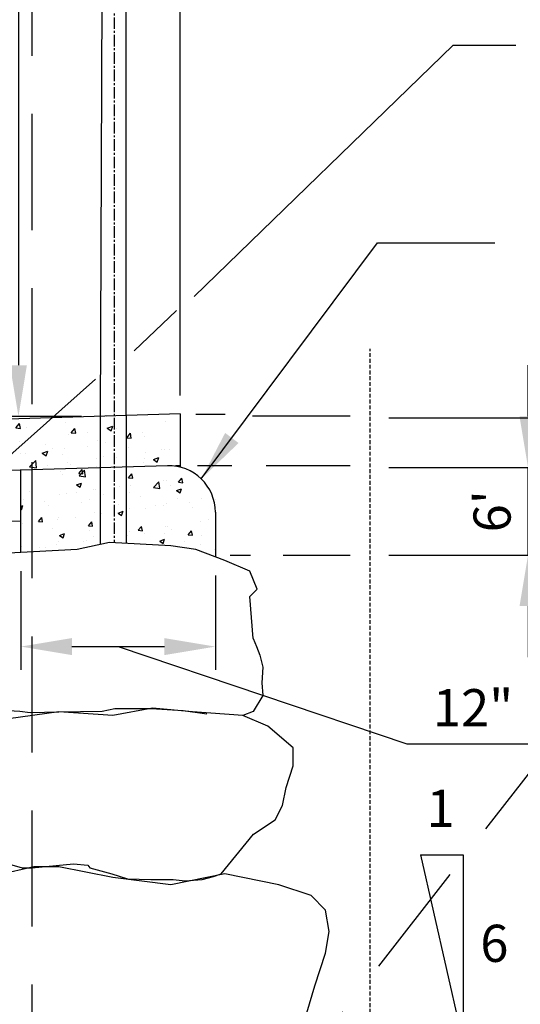
# Model space of a CAD drawing. Extents: x 17 to 249, y 35 to 332.
# Drawn here: x 132 to 164, y 210 to 273 of the extents above; entities that cross this region are included whole.
import ezdxf

# ---------------------------------------------------------------- set-up
doc = ezdxf.new("R2010")
doc.units = 0
doc.header["$MEASUREMENT"] = 0
for name, pattern in [('CENTER2', [1.125, 0.75, -0.125, 0.125, -0.125]), ('DASHED2', [0.375, 0.25, -0.125]), ('HIDDEN', [0.375, 0.25, -0.125])]:
    doc.linetypes.add(name, pattern=pattern)
doc.layers.get('DEFPOINTS').update_dxf_attribs({"linetype": 'CONTINUOUS'})
doc.layers.add('MS-VIEW-L', color=246, linetype='DASHED2', plot=False)
for name, color, linetype in [('OBJ-CL-L', 6, 'CENTER2'), ('OBJ-DIM', 3, 'CONTINUOUS'), ('OBJ-HAT', 8, 'CONTINUOUS'), ('OBJ-HIDDEN-L', 8, 'HIDDEN'), ('OBJ-MED-L', 3, 'CONTINUOUS')]:
    doc.layers.add(name, color=color, linetype=linetype)
doc.styles.add('ROMANS', font='ROMANS')
doc.styles.add('SIMPLEX', font='simplex.shx')
doc.dimstyles.new('KCRS-DIM-30', dxfattribs={"dimscale": 0, "dimtxt": 2.4, "dimasz": 3.3, "dimexe": 1.5, "dimexo": 1.2, "dimgap": 0.9, "dimtad": 1, "dimdec": 0, "dimzin": 0, "dimdsep": 46, "dimtxsty": 'SIMPLEX', "dimcen": 0.09, "dimclrd": 8, "dimclre": 8, "dimclrt": 256, "dimadec": 0, "dimazin": 0, "dimtfac": 1, "dimtdec": 0, "dimtmove": 1, "dimatfit": 3, "dimfxl": 0, "dimtolj": 1, "dimtzin": 0, "dimarcsym": 0})

# ---------------------------------------------------------------- blocks, each defined once
blk = doc.blocks.new('*X0')
at = {"layer": 'OBJ-MED-L'}
for p, q in [((162.09, -24.14), (162.09, -24.14)), ((163.257, -24.274), (163.474, -24.015)), ((163.288, -24.424), (163.638, -24.059)), ((163.526, -24.297), (163.474, -24.015)), ((163.688, -24.487), (163.638, -24.059)), ((164.4, -23.823), (164.4, -23.823)), ((164.839, -23.893), (164.839, -23.893)), ((162.214, -24.344), (162.214, -24.344)), ((163.257, -24.274), (163.526, -24.297)), ((163.288, -24.424), (163.688, -24.486)), ((166.484, -24.556), (166.701, -24.298)), ((166.484, -24.556), (166.753, -24.58)), ((166.753, -24.58), (166.701, -24.298)), ((168.09, -25.169), (168.441, -24.804)), ((168.491, -25.231), (168.441, -24.804)), ((168.764, -24.733), (168.764, -24.733)), ((168.956, -24.695), (168.956, -24.695)), ((169.712, -24.839), (169.929, -24.58)), ((169.89, -24.585), (169.89, -24.585)), ((169.981, -24.862), (169.929, -24.58)), ((163.12, -25.011), (163.435, -24.89)), ((163.12, -25.011), (163.343, -25.162)), ((163.343, -25.162), (163.435, -24.89)), ((164.217, -25.331), (164.217, -25.331)), ((164.345, -25.321), (164.345, -25.321)), ((165.922, -25.107), (165.922, -25.107)), ((166.618, -25.033), (166.618, -25.033)), ((168.09, -25.169), (168.491, -25.231)), ((169.182, -25.017), (169.182, -25.017)), ((169.587, -25.372), (169.902, -25.251)), ((169.587, -25.372), (169.81, -25.523)), ((169.712, -24.839), (169.981, -24.862)), ((169.81, -25.523), (169.902, -25.251)), ((159.698, -25.975), (159.698, -25.975)), ((160.064, -25.452), (160.064, -25.452)), ((160.249, -25.854), (160.249, -25.854)), ((161.013, -26.057), (161.013, -26.057)), ((162.035, -25.638), (162.035, -25.638)), ((162.466, -25.554), (162.466, -25.554)), ((163.091, -25.48), (163.091, -25.48)), ((163.933, -25.918), (163.933, -25.918)), ((164.869, -25.655), (164.869, -25.655)), ((166.557, -25.468), (166.557, -25.468)), ((167.271, -25.757), (167.271, -25.757)), ((169.673, -25.858), (169.673, -25.858)), ((171.211, -25.877), (171.211, -25.877)), ((172.075, -25.96), (172.075, -25.96)), ((159.517, -26.394), (159.654, -26.342)), ((159.517, -26.583), (159.562, -26.614)), ((159.562, -26.614), (159.654, -26.342)), ((161.309, -26.369), (161.309, -26.369)), ((163.415, -26.158), (163.415, -26.158)), ((165.806, -26.823), (166.121, -26.702)), ((165.817, -26.26), (165.817, -26.26)), ((166.029, -26.974), (166.121, -26.702)), ((166.564, -26.531), (166.564, -26.531)), ((167.58, -26.508), (167.58, -26.508)), ((168.22, -26.361), (168.22, -26.361)), ((168.706, -26.359), (168.706, -26.359)), ((168.901, -26.193), (168.901, -26.193)), ((170.411, -26.135), (170.411, -26.135)), ((170.622, -26.463), (170.622, -26.463)), ((160.653, -27.376), (160.87, -27.118)), ((160.922, -27.4), (160.87, -27.118)), ((161.907, -27.255), (161.907, -27.255)), ((161.98, -27.136), (161.98, -27.136)), ((163.034, -27.106), (163.034, -27.106)), ((164.291, -26.819), (164.291, -26.819)), ((164.738, -26.882), (164.738, -26.882)), ((165.806, -26.823), (166.029, -26.974)), ((171.62, -27.252), (171.62, -27.252)), ((159.643, -27.473), (159.643, -27.473)), ((160.653, -27.376), (160.922, -27.4)), ((161.571, -27.841), (161.571, -27.841)), ((163.881, -27.659), (164.098, -27.4)), ((163.881, -27.659), (164.15, -27.682)), ((163.973, -27.943), (163.973, -27.943)), ((164.15, -27.682), (164.098, -27.4)), ((167.109, -27.941), (167.326, -27.683)), ((167.109, -27.941), (167.378, -27.965)), ((167.378, -27.965), (167.326, -27.683)), ((168.846, -27.691), (168.846, -27.691)), ((168.996, -27.702), (168.996, -27.702)), ((169.227, -27.91), (169.227, -27.91)), ((170.336, -28.223), (170.553, -27.965)), ((170.605, -28.247), (170.553, -27.965)), ((171.157, -27.375), (171.157, -27.375)), ((172.069, -27.536), (172.069, -27.536)), ((162.025, -28.274), (162.34, -28.153)), ((162.025, -28.274), (162.248, -28.425)), ((162.248, -28.425), (162.34, -28.153)), ((163.747, -28.603), (163.747, -28.603)), ((164.236, -28.317), (164.236, -28.317)), ((166.371, -28.153), (166.371, -28.153)), ((166.376, -28.044), (166.376, -28.044)), ((166.396, -28.283), (166.396, -28.283)), ((166.509, -28.029), (166.509, -28.029)), ((167.523, -28.134), (167.523, -28.134)), ((168.492, -28.635), (168.807, -28.514)), ((168.716, -28.786), (168.807, -28.514)), ((168.778, -28.146), (168.778, -28.146)), ((170.336, -28.223), (170.605, -28.247)), ((171.18, -28.247), (171.18, -28.247)), ((159.588, -28.971), (159.588, -28.971)), ((160.723, -29.029), (160.723, -29.029)), ((161.123, -29.054), (161.123, -29.054)), ((161.85, -28.881), (161.85, -28.881)), ((161.926, -28.634), (161.926, -28.634)), ((163.554, -28.657), (163.554, -28.657)), ((168.492, -28.635), (168.716, -28.786)), ((170.074, -28.69), (170.074, -28.69)), ((171.102, -28.873), (171.102, -28.873)), ((172.012, -29.162), (172.012, -29.162))]:
    blk.add_line(p, q, dxfattribs=at)
blk = doc.blocks.new('*X1')
at = {"layer": 'OBJ-MED-L'}
for p, q in [((155.598, -21.014), (155.743, -20.841)), ((155.897, -21.04), (155.86, -20.837)), ((157.919, -20.95), (158.269, -20.816)), ((157.919, -20.95), (158.168, -21.118)), ((158.168, -21.118), (158.269, -20.816)), ((162.427, -20.969), (162.427, -20.969)), ((165.024, -20.594), (165.024, -20.594)), ((168.879, -20.94), (168.879, -20.94)), ((136.837, -21.561), (136.837, -21.561)), ((139.347, -21.762), (139.697, -21.627)), ((139.445, -21.393), (139.445, -21.393)), ((139.595, -21.93), (139.697, -21.627)), ((139.781, -21.492), (139.781, -21.492)), ((142.45, -21.605), (142.45, -21.605)), ((144.078, -21.345), (144.232, -21.184)), ((144.078, -21.345), (144.522, -21.414)), ((144.522, -21.414), (144.495, -21.176)), ((147.109, -21.398), (147.109, -21.398)), ((149.706, -21.023), (149.706, -21.023)), ((151.286, -21.457), (151.286, -21.457)), ((152.537, -21.293), (152.537, -21.293)), ((153.018, -21.141), (153.018, -21.141)), ((154.431, -21.043), (154.431, -21.043)), ((155.598, -21.014), (155.897, -21.04)), ((159.185, -21.327), (159.426, -21.04)), ((159.185, -21.327), (159.484, -21.354)), ((159.484, -21.354), (159.426, -21.04)), ((159.902, -21.289), (159.902, -21.289)), ((162.771, -21.641), (163.012, -21.354)), ((163.07, -21.667), (163.012, -21.354)), ((163.828, -21.605), (163.828, -21.605)), ((165.105, -21.35), (165.455, -21.216)), ((165.105, -21.35), (165.353, -21.518)), ((165.353, -21.518), (165.455, -21.216)), ((165.722, -21.356), (165.722, -21.356)), ((167.391, -21.621), (167.391, -21.621)), ((134.943, -21.81), (134.943, -21.81)), ((135.497, -21.938), (135.497, -21.938)), ((136.529, -21.893), (136.529, -21.893)), ((138.166, -22.051), (138.166, -22.051)), ((139.347, -21.762), (139.595, -21.93)), ((140.835, -22.164), (140.835, -22.164)), ((142.016, -22.07), (142.016, -22.07)), ((144.583, -21.718), (144.583, -21.718)), ((145.119, -21.718), (145.119, -21.718)), ((146.234, -22.122), (146.234, -22.122)), ((146.532, -22.162), (146.882, -22.028)), ((146.532, -22.162), (146.781, -22.33)), ((146.781, -22.33), (146.882, -22.028)), ((147.186, -22.142), (147.186, -22.142)), ((147.788, -21.83), (147.788, -21.83)), ((148.128, -21.873), (148.128, -21.873)), ((149.414, -22.173), (149.803, -21.767)), ((149.414, -22.173), (149.858, -22.242)), ((149.858, -22.242), (149.803, -21.767)), ((150.102, -21.641), (150.102, -21.641)), ((150.457, -21.943), (150.457, -21.943)), ((153.126, -22.056), (153.126, -22.056)), ((154.738, -22.016), (154.738, -22.016)), ((155.796, -22.169), (155.796, -22.169)), ((157.335, -21.641), (157.335, -21.641)), ((159.419, -22.185), (159.419, -22.185)), ((162.576, -21.77), (162.576, -21.77)), ((162.771, -21.641), (163.07, -21.667)), ((164.475, -22.122), (164.475, -22.122)), ((164.964, -22.258), (164.964, -22.258)), ((166.357, -21.955), (166.598, -21.668)), ((166.357, -21.955), (166.656, -21.981)), ((166.656, -21.981), (166.598, -21.668)), ((167.531, -21.906), (167.531, -21.906)), ((134.774, -22.892), (135.015, -22.605)), ((134.774, -22.892), (135.073, -22.918)), ((135.073, -22.918), (135.015, -22.605)), ((136.894, -22.765), (136.894, -22.765)), ((139.419, -22.445), (139.419, -22.445)), ((141.825, -22.703), (141.825, -22.703)), ((143.504, -22.277), (143.504, -22.277)), ((144.27, -22.642), (144.27, -22.642)), ((144.982, -22.287), (144.982, -22.287)), ((146.173, -22.389), (146.173, -22.389)), ((148.842, -22.502), (148.842, -22.502)), ((149.645, -22.688), (149.645, -22.688)), ((151.512, -22.615), (151.512, -22.615)), ((152.212, -22.336), (152.212, -22.336)), ((153.718, -22.563), (154.068, -22.428)), ((153.718, -22.563), (153.967, -22.73)), ((153.967, -22.731), (154.068, -22.428)), ((154.181, -22.728), (154.181, -22.728)), ((154.75, -23), (155.139, -22.594)), ((155.195, -23.069), (155.139, -22.594)), ((156.273, -22.6), (156.273, -22.6)), ((156.85, -22.84), (156.85, -22.84)), ((157.525, -22.435), (157.525, -22.435)), ((158.465, -22.282), (158.465, -22.282)), ((160.904, -22.963), (161.254, -22.829)), ((161.134, -22.394), (161.134, -22.394)), ((161.152, -23.131), (161.254, -22.829)), ((161.559, -22.622), (161.559, -22.622)), ((162.367, -22.633), (162.367, -22.633)), ((163.803, -22.507), (163.803, -22.507)), ((166.472, -22.62), (166.472, -22.62)), ((168.589, -22.719), (168.589, -22.719)), ((168.816, -22.747), (168.816, -22.747)), ((169.141, -22.733), (169.141, -22.733)), ((135.146, -23.374), (135.496, -23.24)), ((135.146, -23.374), (135.394, -23.542)), ((135.394, -23.542), (135.496, -23.24)), ((135.522, -23.533), (135.522, -23.533)), ((138.361, -23.206), (138.602, -22.919)), ((138.361, -23.206), (138.66, -23.232)), ((138.66, -23.232), (138.602, -22.919)), ((138.679, -23.117), (138.679, -23.117)), ((139.931, -22.952), (139.931, -22.952)), ((141.354, -23.143), (141.354, -23.143)), ((141.947, -23.52), (142.188, -23.232)), ((141.947, -23.52), (142.246, -23.546)), ((142.246, -23.546), (142.188, -23.232)), ((144.523, -23.383), (144.523, -23.383)), ((147.048, -23.063), (147.048, -23.063)), ((149.97, -23.429), (149.97, -23.429)), ((151.222, -23.265), (151.222, -23.265)), ((153.116, -23.015), (153.116, -23.015)), ((154.75, -23), (155.195, -23.069)), ((157.274, -23.305), (157.274, -23.305)), ((158.643, -23.123), (158.643, -23.123)), ((159.519, -22.953), (159.519, -22.953)), ((159.841, -22.953), (159.841, -22.953)), ((160.086, -23.828), (160.476, -23.422)), ((160.531, -23.897), (160.476, -23.422)), ((160.904, -22.963), (161.152, -23.131)), ((162.188, -23.066), (162.188, -23.066)), ((164.406, -23.328), (164.406, -23.328)), ((164.857, -23.179), (164.857, -23.179)), ((165.673, -23.22), (165.673, -23.22)), ((167.526, -23.292), (167.526, -23.292)), ((167.564, -22.912), (167.564, -22.912)), ((168.089, -23.364), (168.439, -23.229)), ((168.089, -23.364), (168.338, -23.531)), ((168.338, -23.531), (168.439, -23.229)), ((135.522, -24.144), (135.522, -24.144)), ((136.117, -23.921), (136.117, -23.921)), ((138.438, -23.643), (138.438, -23.643)), ((138.786, -24.034), (138.786, -24.034)), ((139.358, -24.11), (139.358, -24.11)), ((141.455, -24.146), (141.455, -24.146)), ((141.955, -23.735), (141.955, -23.735)), ((142.331, -23.775), (142.681, -23.64)), ((142.331, -23.775), (142.58, -23.943)), ((142.58, -23.943), (142.681, -23.641)), ((144.919, -24.094), (144.919, -24.094)), ((145.533, -23.833), (145.774, -23.546)), ((145.533, -23.833), (145.832, -23.859)), ((145.832, -23.86), (145.774, -23.546)), ((146.812, -23.845), (146.812, -23.845)), ((149.12, -24.147), (149.361, -23.86)), ((149.12, -24.147), (149.418, -24.173)), ((149.418, -24.173), (149.361, -23.86)), ((149.517, -24.175), (149.867, -24.041)), ((149.766, -24.343), (149.867, -24.041)), ((152.151, -24), (152.151, -24)), ((152.811, -24.124), (152.811, -24.124)), ((154.677, -23.68), (154.677, -23.68)), ((155.727, -23.623), (155.727, -23.623)), ((160.086, -23.828), (160.531, -23.897)), ((161.261, -23.742), (161.261, -23.742)), ((162.513, -23.577), (162.513, -23.577)), ((162.757, -23.72), (162.757, -23.72)), ((167.47, -23.571), (167.47, -23.571)), ((136.833, -24.43), (136.833, -24.43)), ((143.667, -24.259), (143.667, -24.259)), ((144.124, -24.259), (144.124, -24.259)), ((146.793, -24.372), (146.793, -24.372)), ((149.517, -24.175), (149.766, -24.343)), ((152.881, -24.252), (152.947, -24.174)), ((152.961, -24.249), (152.947, -24.174))]:
    blk.add_line(p, q, dxfattribs=at)
blk = doc.blocks.new('KCDOT RD STD MV OUTLINE')
at = {"layer": 'MS-VIEW-L', "color": 246, "linetype": 'DASHED2'}
blk.add_line((3.8128, 0.1845), (3.8128, 10.0982), dxfattribs=at)
blk.add_lwpolyline([(-0.0515, 0.1845), (7.677, 10.0982)], dxfattribs=at)
blk = doc.blocks.new('*D10')
at = {"layer": 'DEFPOINTS', "color": 0}
for p in [(142.299, 308.791), (142.299, 247.708), (107.029, 246.657)]:
    blk.add_point(p, dxfattribs=at)
at = {"layer": 'OBJ-DIM', "color": 8, "lineweight": -2}
for p, q in [((107.029, 247.857), (107.029, 310.291)), ((142.299, 248.908), (142.299, 310.291)), ((110.329, 308.791), (138.999, 308.791))]:
    blk.add_line(p, q, dxfattribs=at)
at = {"layer": 'OBJ-DIM', "color": 8}
for points in [[(110.329, 309.341), (110.329, 308.241), (107.029, 308.791)], [(138.999, 309.341), (138.999, 308.241), (142.299, 308.791)]]:
    blk.add_solid(points, dxfattribs=at)
at = {"layer": 'OBJ-DIM', "insert": (124.664, 310.891), "char_height": 2.4, "attachment_point": 5, "style": 'SIMPLEX'}
blk.add_mtext('\\A1;VARIES', dxfattribs=at)
blk = doc.blocks.new('*D12')
at = {"layer": 'DEFPOINTS', "color": 0}
for p in [(137.245, 279.922), (131.839, 247.554), (137.125, 247.554)]:
    blk.add_point(p, dxfattribs=at)
at = {"layer": 'OBJ-DIM', "color": 8, "lineweight": -2}
for p, q in [((136.045, 279.922), (130.339, 279.922)), ((131.839, 276.622), (131.839, 250.854)), ((135.925, 247.554), (130.339, 247.554))]:
    blk.add_line(p, q, dxfattribs=at)
at = {"layer": 'OBJ-DIM', "color": 8}
for points in [[(131.289, 276.622), (132.389, 276.622), (131.839, 279.922)], [(131.289, 250.854), (132.389, 250.854), (131.839, 247.554)]]:
    blk.add_solid(points, dxfattribs=at)
at = {"layer": 'OBJ-DIM', "insert": (129.51, 263.738), "char_height": 2.4, "attachment_point": 5, "rotation": 90, "style": 'SIMPLEX'}
blk.add_mtext("\\A1;4' MIN.", dxfattribs=at)
blk = doc.blocks.new('*D16')
at = {"layer": 'DEFPOINTS', "color": 0}
for p in [(154.588, 244.25), (164.784, 244.25), (154.588, 238.595)]:
    blk.add_point(p, dxfattribs=at)
at = {"layer": 'OBJ-DIM', "color": 8, "lineweight": -2}
for p, q in [((164.784, 247.55), (164.784, 250.85)), ((155.788, 244.25), (166.284, 244.25)), ((164.784, 238.595), (164.784, 244.25)), ((155.788, 238.595), (166.284, 238.595)), ((164.784, 235.295), (164.784, 231.995))]:
    blk.add_line(p, q, dxfattribs=at)
at = {"layer": 'OBJ-DIM', "color": 8}
for points in [[(164.234, 247.55), (165.334, 247.55), (164.784, 244.25)], [(164.234, 235.295), (165.334, 235.295), (164.784, 238.595)]]:
    blk.add_solid(points, dxfattribs=at)
at = {"layer": 'OBJ-DIM', "insert": (162.456, 241.422), "char_height": 2.4, "attachment_point": 5, "rotation": 90, "style": 'SIMPLEX'}
blk.add_mtext("\\A1;6'", dxfattribs=at)
blk = doc.blocks.new('*D17')
at = {"layer": 'DEFPOINTS', "color": 0}
for p in [(154.588, 247.465), (176.416, 247.465), (154.588, 244.25)]:
    blk.add_point(p, dxfattribs=at)
at = {"layer": 'OBJ-DIM', "color": 8, "lineweight": -2}
for p, q in [((176.416, 250.765), (176.416, 254.065)), ((155.788, 247.465), (177.916, 247.465)), ((176.416, 244.25), (176.416, 247.465)), ((155.788, 244.25), (177.916, 244.25)), ((176.416, 240.95), (176.416, 237.65))]:
    blk.add_line(p, q, dxfattribs=at)
at = {"layer": 'OBJ-DIM', "color": 8}
for points in [[(175.866, 250.765), (176.966, 250.765), (176.416, 247.465)], [(175.866, 240.95), (176.966, 240.95), (176.416, 244.25)]]:
    blk.add_solid(points, dxfattribs=at)
at = {"layer": 'OBJ-DIM', "insert": (174.087, 245.857), "char_height": 2.4, "attachment_point": 5, "rotation": 90, "style": 'SIMPLEX'}
blk.add_mtext("\\A1;4'", dxfattribs=at)
blk = doc.blocks.new('*D18')
at = {"layer": 'DEFPOINTS', "color": 0}
for p in [(154.588, 247.465), (191.244, 247.465), (159.093, 202.959)]:
    blk.add_point(p, dxfattribs=at)
at = {"layer": 'OBJ-DIM', "color": 8, "lineweight": -2}
for p, q in [((155.788, 247.465), (192.744, 247.465)), ((191.244, 206.259), (191.244, 244.165)), ((160.293, 202.959), (192.744, 202.959))]:
    blk.add_line(p, q, dxfattribs=at)
at = {"layer": 'OBJ-DIM', "color": 8}
for points in [[(190.694, 244.165), (191.794, 244.165), (191.244, 247.465)], [(190.694, 206.259), (191.794, 206.259), (191.244, 202.959)]]:
    blk.add_solid(points, dxfattribs=at)
at = {"layer": 'OBJ-DIM', "insert": (189.144, 225.212), "char_height": 2.4, "attachment_point": 5, "rotation": 90, "style": 'SIMPLEX'}
blk.add_mtext('\\A1;ROCKERY HEIGHT', dxfattribs=at)
blk = doc.blocks.new('*D19')
at = {"layer": 'DEFPOINTS', "color": 0}
for p in [(154.588, 247.465), (200.271, 247.465), (180.559, 192.421)]:
    blk.add_point(p, dxfattribs=at)
at = {"layer": 'OBJ-DIM', "color": 8, "lineweight": -2}
for p, q in [((155.788, 247.465), (201.771, 247.465)), ((200.271, 195.721), (200.271, 244.165)), ((181.759, 192.421), (201.771, 192.421))]:
    blk.add_line(p, q, dxfattribs=at)
at = {"layer": 'OBJ-DIM', "color": 8}
for points in [[(199.721, 244.165), (200.821, 244.165), (200.271, 247.465)], [(199.721, 195.721), (200.821, 195.721), (200.271, 192.421)]]:
    blk.add_solid(points, dxfattribs=at)
at = {"layer": 'OBJ-DIM', "insert": (198.171, 219.943), "char_height": 2.4, "attachment_point": 5, "rotation": 90, "style": 'SIMPLEX'}
blk.add_mtext('\\A1;EMBANKMENT HEIGHT', dxfattribs=at)
blk = doc.blocks.new('*D20')
at = {"layer": 'DEFPOINTS', "color": 0}
for p in [(131.997, 238.752), (144.573, 238.47), (144.573, 232.677)]:
    blk.add_point(p, dxfattribs=at)
at = {"layer": 'OBJ-DIM', "color": 8, "lineweight": -2}
for p, q in [((131.997, 237.552), (131.997, 231.177)), ((144.573, 237.27), (144.573, 231.177)), ((135.297, 232.677), (141.273, 232.677)), ((138.285, 232.677), (156.946, 226.401)), ((156.946, 226.401), (173.146, 226.401))]:
    blk.add_line(p, q, dxfattribs=at)
at = {"layer": 'OBJ-DIM', "color": 8}
for points in [[(135.297, 233.227), (135.297, 232.127), (131.997, 232.677)], [(141.273, 233.227), (141.273, 232.127), (144.573, 232.677)]]:
    blk.add_solid(points, dxfattribs=at)
at = {"layer": 'OBJ-DIM', "insert": (165.046, 228.73), "char_height": 2.4, "attachment_point": 5, "style": 'SIMPLEX'}
blk.add_mtext('\\A1;12" MIN.', dxfattribs=at)

msp = doc.modelspace()

# ---------------------------------------------------------------- linework, layer by layer
at = {"layer": 'DEFPOINTS'}
for p in [(137.125, 247.554), (142.299, 247.708), (142.299, 247.708), (142.299, 247.708)]:
    msp.add_point(p, dxfattribs=at)
at = {"layer": 'OBJ-CL-L'}
msp.add_line((138.021, 278.955), (138.021, 239.393), dxfattribs=at)
at = {"layer": 'OBJ-DIM'}
for p, q in [((143.209, 255.303), (159.954, 271.526)), ((159.954, 271.526), (163.992, 271.526)), ((142.055, 254.392), (139.32, 251.78)), ((143.308, 247.688), (145.196, 247.688)), ((146.968, 247.581), (153.292, 247.581)), ((143.414, 244.367), (145.631, 244.367)), ((147.859, 244.367), (153.292, 244.367)), ((145.525, 238.595), (146.851, 238.595)), ((148.963, 238.595), (153.292, 238.595))]:
    msp.add_line(p, q, dxfattribs=at)
at = {"layer": 'OBJ-HIDDEN-L'}
msp.add_line((154.588, 202.639), (154.588, 251.91), dxfattribs=at)
at = {"layer": 'OBJ-MED-L'}
for p, q in [((137.245, 279.922), (137.125, 247.554)), ((138.796, 247.604), (138.796, 279.922)), ((142.299, 247.708), (78.714, 245.814)), ((137.125, 247.554), (137.125, 239.277)), ((138.796, 247.604), (138.796, 239.347)), ((142.299, 247.708), (142.299, 244.27)), ((141.484, 244.358), (107.029, 243.332)), ((141.991, 244.373), (142.285, 244.373)), ((131.997, 238.752), (131.997, 244.076)), ((144.573, 241.36), (144.573, 238.47)), ((113.96, 240.269), (131.997, 240.804)), ((157.837, 219.227), (160.598, 219.227)), ((157.837, 219.227), (160.598, 207.085)), ((160.598, 219.227), (160.598, 207.085))]:
    msp.add_line(p, q, dxfattribs=at)
for points in [[(147.015, 233.206), (146.806, 235.919), (147.272, 236.385), (146.806, 237.551), (145.174, 238.244), (143.315, 238.944), (141.683, 239.177), (137.725, 239.41), (135.626, 238.944), (131.203, 238.71), (129.803, 237.778), (129.57, 235.453), (128.871, 233.587), (128.884, 233.539)], [(128.871, 233.587), (128.884, 232.375), (129.2, 231.338), (129.388, 230.232), (129.388, 229.481), (130.01, 228.82), (130.86, 228.573), (131.927, 228.509)], [(147.015, 233.206), (147.236, 232.682), (147.453, 232.119), (147.641, 231.338), (147.581, 230.331), (147.641, 229.511), (147.008, 228.474), (146.34, 228.231)], [(130.482, 218.841), (132.081, 218.382), (132.712, 218.382), (135.4, 218.636), (136.326, 218.546), (136.449, 218.382), (137.883, 218.005), (138.891, 217.668), (140.4, 217.62), (141.833, 217.62), (142.629, 217.538), (143.726, 217.62), (144.44, 217.833), (144.94, 217.991), (147.039, 220.549), (148.438, 221.482), (148.905, 222.415), (149.138, 223.574), (149.604, 224.973), (149.604, 226.139), (147.972, 227.538), (146.34, 228.231), (143.082, 228.464), (140.517, 228.697), (137.951, 228.231), (134.46, 228.464), (131.203, 228.004)], [(131.927, 228.509), (132.588, 228.423), (134.447, 228.464), (137.259, 228.512), (138.082, 228.683), (139.165, 228.683), (140.421, 228.683), (142.499, 228.553), (144.011, 228.34)], [(150.304, 208.444), (150.996, 210.769), (151.696, 212.868), (151.929, 214.26), (151.696, 215.659), (150.763, 216.592), (148.671, 217.291), (145.174, 217.991), (141.683, 217.291), (137.951, 217.758), (134.46, 218.457), (132.828, 218.457), (129.803, 217.758), (128.638, 216.125), (127.938, 213.8), (128.404, 211.935), (128.404, 210.536), (128.404, 209.836), (128.638, 208.211)]]:
    msp.add_lwpolyline(points, dxfattribs=at)
msp.add_arc((141.573, 241.36), 3, 0, 91.70663, dxfattribs=at)

# ---------------------------------------------------------------- block references
at = {"layer": 'MS-VIEW-L', "xscale": 30, "yscale": 30, "zscale": 30}
msp.add_blockref('KCDOT RD STD MV OUTLINE', (18.353, 29.053), dxfattribs=at)
at = {"layer": 'OBJ-HAT'}
for name in ['*X1', '*X0']:
    msp.add_blockref(name, (-27.52, 268.13), dxfattribs=at)

# ---------------------------------------------------------------- texts
at = {"layer": 'OBJ-MED-L', "style": 'ROMANS'}
for s, p in [('1', (158.228, 221.025)), ('6', (161.698, 212.307))]:
    msp.add_text(s, height=2.4, dxfattribs=at).set_placement(p)

# ---------------------------------------------------------------- dimensions: what is measured, and where the dimension line sits
at = {"layer": 'OBJ-DIM'}
dim = msp.add_linear_dim(base=(142.299, 308.791), p1=(107.029, 246.657), p2=(142.299, 247.708), text='VARIES', dimstyle='KCRS-DIM-30', override={"dimscale": 1, "dimpost": "'"}, dxfattribs=at)
dim.commit()
dim.dimension.update_dxf_attribs({"geometry": '*D10', "text_midpoint": (124.664, 310.891)})
for base, p1, p2, text, picture, middle in [((131.839, 247.554), (137.245, 279.922), (137.125, 247.554), "4' MIN.", '*D12', (129.51, 263.738)), ((191.244, 247.465), (159.093, 202.959), (154.588, 247.465), 'ROCKERY HEIGHT', '*D18', (189.144, 225.212)), ((200.271, 247.465), (180.559, 192.421), (154.588, 247.465), 'EMBANKMENT HEIGHT', '*D19', (198.171, 219.943))]:
    dim = msp.add_linear_dim(base=base, p1=p1, p2=p2, angle=90, text=text, dimstyle='KCRS-DIM-30', override={"dimscale": 1, "dimpost": "'"}, dxfattribs=at)
    dim.commit()
    dim.dimension.update_dxf_attribs({"geometry": picture, "text_midpoint": middle})
dim = msp.add_linear_dim(base=(176.416, 247.465), p1=(154.588, 244.25), p2=(154.588, 247.465), angle=90, text="4'", dimstyle='KCRS-DIM-30', override={"dimscale": 1, "dimpost": "'"}, dxfattribs=at)
dim.commit()
dim.dimension.update_dxf_attribs({"geometry": '*D17', "text_midpoint": (176.416, 245.857), "dimtype": 160})
dim = msp.add_linear_dim(base=(164.784, 244.25), p1=(154.588, 238.595), p2=(154.588, 244.25), angle=90, dimstyle='KCRS-DIM-30', override={"dimscale": 1, "dimpost": "'"}, dxfattribs=at)
dim.commit()
dim.dimension.update_dxf_attribs({"geometry": '*D16', "text_midpoint": (162.456, 241.422)})
dim = msp.add_linear_dim(base=(144.573, 232.677), p1=(131.997, 238.752), p2=(144.573, 238.47), text='12" MIN.', dimstyle='KCRS-DIM-30', override={"dimscale": 1, "dimpost": "'"}, dxfattribs=at)
dim.commit()
dim.dimension.update_dxf_attribs({"geometry": '*D20', "text_midpoint": (157.846, 226.401), "dimtype": 160})

# ---------------------------------------------------------------- leaders
for points in [[(143.663, 243.512), (155.045, 258.758), (162.637, 258.758)], [(127.248, 241.451), (136.828, 249.958)]]:
    msp.add_leader(points, dimstyle='KCRS-DIM-30', override={"dimscale": 1, "dimtad": 0}, dxfattribs=at)

doc.saveas('drawing.dxf')
